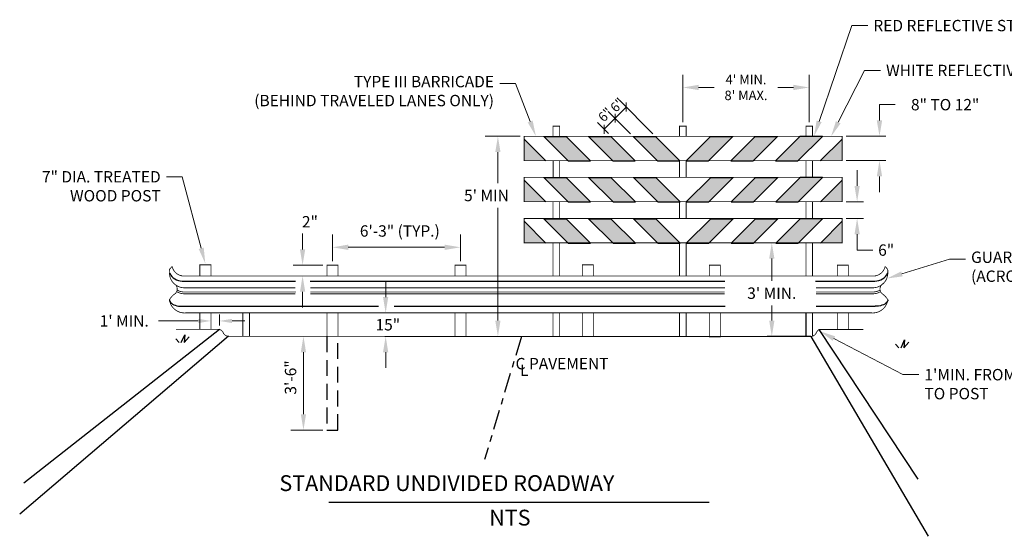
# Model space of a CAD drawing. Units: inches. Extents: x 23.4 to 73.4, y 17.9 to 70.4.
# Drawn here: x 23.4 to 39, y 29.8 to 38 of the extents above; entities that cross this region are included whole.
import ezdxf
from ezdxf import colors
from ezdxf.entities.mleader import LeaderData, LeaderLine
from ezdxf.math import Vec2, Vec3

# ---------------------------------------------------------------- set-up
doc = ezdxf.new("R2010")
doc.units = ezdxf.units.IN
doc.header["$MEASUREMENT"] = 0
doc.linetypes.add('CENTER', pattern=[2, 1.25, -0.25, 0.25, -0.25])
doc.linetypes.add('DASHED2', pattern=[0.375, 0.25, -0.125])
for name, color, linetype in [('Detail', 7, 'Continuous'), ('Dimensions', 7, 'Continuous'), ('Title', 7, 'Continuous')]:
    doc.layers.add(name, color=color, linetype=linetype)
doc.styles.add('ROMANS', font='ROMANS')
doc.styles.get("Standard").update_dxf_attribs({"font": 'romans.shx'})
doc.dimstyles.get("Standard").update_dxf_attribs({"dimtxt": 0.18, "dimasz": 0.25, "dimexe": 0.2, "dimexo": 0.0625, "dimgap": 0.09, "dimtad": 0, "dimtih": 1, "dimtoh": 1, "dimdec": 4, "dimzin": 0, "dimdsep": 46, "dimtxsty": 'Standard', "dimcen": 0.09, "dimclrd": 256, "dimclre": 256, "dimclrt": 256, "dimadec": 0, "dimazin": 0, "dimtfac": 1, "dimtdec": 4, "dimtofl": 0, "dimtmove": 0, "dimatfit": 3, "dimfxl": 1, "dimtolj": 1, "dimtzin": 0, "dimlwd": 13, "dimlwe": 13, "dimarcsym": 0})

# ---------------------------------------------------------------- blocks, each defined once
blk = doc.blocks.new('*D3')
at = {"layer": 'DEFPOINTS', "color": 0, "transparency": 16777216}
for p in [(36.417, 35.083), (36.417, 34.818), (36.653, 34.818)]:
    blk.add_point(p, dxfattribs=at)
at = {"layer": 'Dimensions', "linetype": 'Continuous', "lineweight": 13, "transparency": 16777216}
for p, q in [((36.653, 35.333), (36.653, 35.583)), ((36.48, 35.083), (36.753, 35.083)), ((36.48, 34.818), (36.753, 34.818)), ((36.653, 34.568), (36.653, 34.318)), ((36.903, 34.318), (36.653, 34.318))]:
    blk.add_line(p, q, dxfattribs=at)
at = {"layer": 'Dimensions', "transparency": 16777216}
for points in [[(36.612, 35.333), (36.695, 35.333), (36.653, 35.083)], [(36.612, 34.568), (36.695, 34.568), (36.653, 34.818)]]:
    blk.add_solid(points, dxfattribs=at)
at = {"layer": 'Dimensions', "transparency": 16777216, "insert": (37.113, 34.318), "char_height": 0.18, "attachment_point": 5}
blk.add_mtext('\\A1;6"', dxfattribs=at)
blk = doc.blocks.new('*D4')
at = {"layer": 'DEFPOINTS', "color": 0, "transparency": 16777216}
for p in [(35.895, 36.89), (33.895, 36.278), (35.895, 36.278)]:
    blk.add_point(p, dxfattribs=at)
at = {"layer": 'Dimensions', "linetype": 'Continuous', "lineweight": 13, "transparency": 16777216}
for p, q in [((33.895, 36.34), (33.895, 37.09)), ((35.895, 36.34), (35.895, 37.09)), ((34.145, 36.89), (34.391, 36.89)), ((35.645, 36.89), (35.399, 36.89))]:
    blk.add_line(p, q, dxfattribs=at)
at = {"layer": 'Dimensions', "transparency": 16777216}
for points in [[(34.145, 36.932), (34.145, 36.848), (33.895, 36.89)], [(35.645, 36.932), (35.645, 36.848), (35.895, 36.89)]]:
    blk.add_solid(points, dxfattribs=at)
at = {"layer": 'Dimensions', "transparency": 16777216, "insert": (34.895, 36.89), "char_height": 0.15, "attachment_point": 5}
blk.add_mtext("\\A1;4' MIN.\\P8' MAX.", dxfattribs=at)
blk = doc.blocks.new('*D5')
at = {"layer": 'DEFPOINTS', "color": 0, "transparency": 16777216}
for p in [(35.094, 34.433), (35.094, 32.952), (35.303, 32.952)]:
    blk.add_point(p, dxfattribs=at)
at = {"layer": 'Dimensions', "linetype": 'Continuous', "lineweight": 13, "transparency": 16777216}
for p, q in [((35.156, 34.433), (35.503, 34.433)), ((35.303, 34.183), (35.303, 33.833)), ((35.303, 33.202), (35.303, 33.439)), ((35.156, 32.952), (35.503, 32.952))]:
    blk.add_line(p, q, dxfattribs=at)
at = {"layer": 'Dimensions', "transparency": 16777216}
for points in [[(35.262, 34.183), (35.345, 34.183), (35.303, 34.433)], [(35.262, 33.202), (35.345, 33.202), (35.303, 32.952)]]:
    blk.add_solid(points, dxfattribs=at)
at = {"layer": 'Dimensions', "transparency": 16777216, "insert": (35.303, 33.636), "char_height": 0.18, "attachment_point": 5}
blk.add_mtext("\\A1;3' MIN.", dxfattribs=at)
blk = doc.blocks.new('_Oblique')
at = {"color": 0, "linetype": 'ByBlock', "lineweight": -2}
blk.add_line((-0.5, -0.5), (0.5, 0.5), dxfattribs=at)
blk = doc.blocks.new('*D6')
at = {"layer": 'DEFPOINTS', "color": 0, "transparency": 16777216}
for p in [(32.822, 36.404), (32.935, 36.292), (32.761, 36.118)]:
    blk.add_point(p, dxfattribs=at)
at = {"layer": 'Dimensions', "linetype": 'Continuous', "lineweight": 13, "transparency": 16777216}
for p, q in [((32.717, 36.162), (32.543, 36.336)), ((32.649, 36.23), (32.822, 36.404))]:
    blk.add_line(p, q, dxfattribs=at)
at = {"layer": 'Dimensions', "lineweight": 13, "transparency": 16777216, "xscale": 0.1, "yscale": 0.1, "zscale": 0.1}
for p, rotation in [((32.822, 36.404), 45), ((32.649, 36.23), 225)]:
    blk.add_blockref('_Oblique', p, dxfattribs=dict(at, rotation=rotation))
at = {"layer": 'Dimensions', "transparency": 16777216, "insert": (32.666, 36.46), "char_height": 0.15, "attachment_point": 5, "rotation": 45}
blk.add_mtext('\\A1;6"', dxfattribs=at)
blk = doc.blocks.new('*D7')
at = {"layer": 'DEFPOINTS', "color": 0, "transparency": 16777216}
for p in [(32.999, 36.58), (33.111, 36.115), (33.465, 36.115)]:
    blk.add_point(p, dxfattribs=at)
at = {"layer": 'Dimensions', "linetype": 'Continuous', "lineweight": 13, "transparency": 16777216}
for p, q in [((33.421, 36.159), (32.893, 36.687)), ((33.067, 36.159), (32.716, 36.51)), ((32.822, 36.404), (32.999, 36.58))]:
    blk.add_line(p, q, dxfattribs=at)
at = {"layer": 'Dimensions', "lineweight": 13, "transparency": 16777216, "xscale": 0.1, "yscale": 0.1, "zscale": 0.1}
for p, rotation in [((32.999, 36.58), 45.00000000000056), ((32.822, 36.404), 225.0000000000006)]:
    blk.add_blockref('_Oblique', p, dxfattribs=dict(at, rotation=rotation))
at = {"layer": 'Dimensions', "transparency": 16777216, "insert": (32.858, 36.613), "char_height": 0.15, "attachment_point": 5, "rotation": 45}
blk.add_mtext('\\A1;6"', dxfattribs=at)
blk = doc.blocks.new('*D10')
at = {"layer": 'DEFPOINTS', "color": 0, "linetype": 'Continuous', "transparency": 16777216}
for p in [(27.892, 32.953), (28.265, 32.953), (28.264, 31.471)]:
    blk.add_point(p, dxfattribs=at)
at = {"layer": 'Dimensions', "linetype": 'Continuous', "lineweight": 13, "transparency": 16777216}
for p, q in [((27.892, 31.721), (27.892, 32.703)), ((28.201, 31.471), (27.692, 31.471))]:
    blk.add_line(p, q, dxfattribs=at)
at = {"layer": 'Dimensions', "linetype": 'Continuous', "transparency": 16777216}
for points in [[(27.85, 32.703), (27.933, 32.703), (27.892, 32.953)], [(27.85, 31.721), (27.933, 31.721), (27.892, 31.471)]]:
    blk.add_solid(points, dxfattribs=at)
at = {"layer": 'Dimensions', "linetype": 'Continuous', "transparency": 16777216, "insert": (27.688, 32.303), "char_height": 0.18, "attachment_point": 5, "rotation": 90}
blk.add_mtext('\\A1;3\'-6"', dxfattribs=at)
blk = doc.blocks.new('*D11')
at = {"layer": 'DEFPOINTS', "color": 0, "linetype": 'Continuous', "transparency": 16777216}
for p in [(30.376, 34.362), (28.351, 34.079), (30.376, 34.079)]:
    blk.add_point(p, dxfattribs=at)
at = {"layer": 'Dimensions', "linetype": 'Continuous', "lineweight": 13, "transparency": 16777216}
for p, q in [((28.351, 34.142), (28.351, 34.562)), ((30.376, 34.142), (30.376, 34.562)), ((28.601, 34.362), (30.126, 34.362))]:
    blk.add_line(p, q, dxfattribs=at)
at = {"layer": 'Dimensions', "linetype": 'Continuous', "transparency": 16777216}
for points in [[(28.601, 34.404), (28.601, 34.32), (28.351, 34.362)], [(30.126, 34.404), (30.126, 34.32), (30.376, 34.362)]]:
    blk.add_solid(points, dxfattribs=at)
at = {"layer": 'Dimensions', "linetype": 'Continuous', "transparency": 16777216, "insert": (29.417, 34.62), "char_height": 0.18, "attachment_point": 5}
blk.add_mtext('\\A1;6\'-3" (TYP.)', dxfattribs=at)
blk = doc.blocks.new('*D12')
at = {"layer": 'DEFPOINTS', "color": 0, "linetype": 'Continuous', "transparency": 16777216}
for p in [(27.878, 34.079), (28.264, 34.079), (28.264, 33.909)]:
    blk.add_point(p, dxfattribs=at)
at = {"layer": 'Dimensions', "linetype": 'Continuous', "lineweight": 13, "transparency": 16777216}
for p, q in [((27.878, 34.329), (27.878, 34.579)), ((28.201, 34.079), (27.728, 34.079)), ((27.878, 33.659), (27.878, 33.409))]:
    blk.add_line(p, q, dxfattribs=at)
at = {"layer": 'Dimensions', "linetype": 'Continuous', "transparency": 16777216}
for points in [[(27.837, 34.329), (27.92, 34.329), (27.878, 34.079)], [(27.837, 33.659), (27.92, 33.659), (27.878, 33.909)]]:
    blk.add_solid(points, dxfattribs=at)
at = {"layer": 'Dimensions', "linetype": 'Continuous', "transparency": 16777216, "insert": (27.995, 34.766), "char_height": 0.18, "attachment_point": 5}
blk.add_mtext('\\A1;2"', dxfattribs=at)
blk = doc.blocks.new('*D13')
at = {"layer": 'DEFPOINTS', "color": 0, "linetype": 'CENTER', "transparency": 16777216}
for p in [(29.042, 33.325), (29.042, 32.953), (29.193, 32.953)]:
    blk.add_point(p, dxfattribs=at)
at = {"layer": 'Dimensions', "linetype": 'Continuous', "lineweight": 13, "transparency": 16777216}
for p, q in [((29.193, 33.575), (29.193, 33.825)), ((29.193, 32.703), (29.193, 32.453))]:
    blk.add_line(p, q, dxfattribs=at)
at = {"layer": 'Dimensions', "linetype": 'CENTER', "transparency": 16777216}
for points in [[(29.151, 33.575), (29.234, 33.575), (29.193, 33.325)], [(29.151, 32.703), (29.234, 32.703), (29.193, 32.953)]]:
    blk.add_solid(points, dxfattribs=at)
at = {"layer": 'Dimensions', "linetype": 'CENTER', "transparency": 16777216, "insert": (29.227, 33.137), "char_height": 0.18, "attachment_point": 5}
blk.add_mtext('\\A1;15"', dxfattribs=at)
blk = doc.blocks.new('*D14')
at = {"layer": 'DEFPOINTS', "color": 0, "linetype": 'CENTER', "transparency": 16777216}
for p in [(26.428, 33.197), (26.428, 33.063), (26.562, 33.063)]:
    blk.add_point(p, dxfattribs=at)
at = {"layer": 'Dimensions', "linetype": 'Continuous', "lineweight": 13, "transparency": 16777216}
for p, q in [((26.228, 33.197), (25.596, 33.197)), ((26.562, 33.126), (26.562, 33.297)), ((26.762, 33.197), (26.962, 33.197))]:
    blk.add_line(p, q, dxfattribs=at)
at = {"layer": 'Dimensions', "linetype": 'CENTER', "transparency": 16777216}
for points in [[(26.228, 33.231), (26.228, 33.164), (26.428, 33.197)], [(26.762, 33.231), (26.762, 33.164), (26.562, 33.197)]]:
    blk.add_solid(points, dxfattribs=at)
at = {"layer": 'Dimensions', "linetype": 'CENTER', "transparency": 16777216, "insert": (25.056, 33.197), "char_height": 0.18, "attachment_point": 5}
blk.add_mtext("\\A1;1' MIN.", dxfattribs=at)
blk = doc.blocks.new('*D25')
at = {"layer": 'DEFPOINTS', "color": 0, "linetype": 'Continuous', "transparency": 16777216}
for p in [(30.969, 36.118), (31.384, 36.118), (31.404, 32.952)]:
    blk.add_point(p, dxfattribs=at)
at = {"layer": 'Dimensions', "linetype": 'Continuous', "lineweight": 13, "transparency": 16777216}
for p, q in [((31.321, 36.118), (30.769, 36.118)), ((30.969, 35.868), (30.969, 35.378)), ((30.969, 33.202), (30.969, 34.984)), ((31.341, 32.952), (30.769, 32.952))]:
    blk.add_line(p, q, dxfattribs=at)
at = {"layer": 'Dimensions', "linetype": 'Continuous', "transparency": 16777216}
for points in [[(30.927, 35.868), (31.01, 35.868), (30.969, 36.118)], [(30.927, 33.202), (31.01, 33.202), (30.969, 32.952)]]:
    blk.add_solid(points, dxfattribs=at)
at = {"layer": 'Dimensions', "linetype": 'Continuous', "transparency": 16777216, "insert": (30.788, 35.181), "char_height": 0.18, "attachment_point": 5}
blk.add_mtext("\\A1;5' MIN", dxfattribs=at)
blk = doc.blocks.new('*D27')
at = {"layer": 'DEFPOINTS', "color": 0, "transparency": 16777216}
for p in [(36.417, 36.118), (36.416, 35.733), (37.007, 35.733)]:
    blk.add_point(p, dxfattribs=at)
at = {"layer": 'Dimensions', "linetype": 'Continuous', "lineweight": 13, "transparency": 16777216}
for p, q in [((37.007, 36.368), (37.007, 36.618)), ((37.257, 36.618), (37.007, 36.618)), ((36.48, 36.118), (37.107, 36.118)), ((36.479, 35.733), (37.107, 35.733)), ((37.007, 35.483), (37.007, 35.233))]:
    blk.add_line(p, q, dxfattribs=at)
at = {"layer": 'Dimensions', "transparency": 16777216}
for points in [[(36.965, 36.368), (37.049, 36.368), (37.007, 36.118)], [(36.965, 35.483), (37.049, 35.483), (37.007, 35.733)]]:
    blk.add_solid(points, dxfattribs=at)
at = {"layer": 'Dimensions', "transparency": 16777216, "insert": (38.046, 36.618), "char_height": 0.18, "width": 1.58353, "attachment_point": 5}
blk.add_mtext('\\A1;8" TO 12"', dxfattribs=at)

msp = doc.modelspace()

# ---------------------------------------------------------------- hatches: boundary and pattern name
at = {"layer": 'Detail'}
h = msp.add_hatch(color=7, dxfattribs=at)
h.dxf.hatch_style = 1
h.paths.add_polyline_path([(31.38369, 36.07469), (31.38369, 35.73256), (31.72582, 35.73256)])
h.paths.add_polyline_path([(36.07407, 35.73256), (36.41621, 35.73256), (36.41621, 36.07469)])
h = msp.add_hatch(color=7, dxfattribs=at)
h.dxf.hatch_style = 1
h.paths.add_polyline_path([(32.05065, 36.11484), (31.69709, 36.11484), (32.07937, 35.73256), (32.43293, 35.73256)])
h.paths.add_polyline_path([(32.75775, 36.11484), (32.4042, 36.11484), (32.78648, 35.73256), (33.14003, 35.73256)])
h.paths.add_polyline_path([(33.49359, 35.73256), (33.84714, 35.73256), (33.46486, 36.11484), (33.11131, 36.11484)])
h.paths.add_polyline_path([(34.68859, 36.11484), (34.33503, 36.11484), (33.95275, 35.73256), (34.30631, 35.73256)])
h.paths.add_polyline_path([(34.65986, 35.73256), (35.01341, 35.73256), (35.39569, 36.11484), (35.04214, 36.11484)])
h.paths.add_polyline_path([(36.1028, 36.11484), (35.74925, 36.11484), (35.36697, 35.73256), (35.72052, 35.73256)])
h = msp.add_hatch(color=7, dxfattribs=at)
h.dxf.hatch_style = 1
h.paths.add_polyline_path([(31.38456, 35.42526), (31.38456, 35.08313), (31.72669, 35.08313)])
h.paths.add_polyline_path([(36.07494, 35.08313), (36.41707, 35.08313), (36.41707, 35.42526)])
h = msp.add_hatch(color=7, dxfattribs=at)
h.dxf.hatch_style = 1
h.paths.add_polyline_path([(32.05151, 35.46541), (31.69796, 35.46541), (32.08024, 35.08313), (32.43379, 35.08313)])
h.paths.add_polyline_path([(32.75862, 35.46541), (32.40507, 35.46541), (32.78735, 35.08313), (33.1409, 35.08313)])
h.paths.add_polyline_path([(33.49445, 35.08313), (33.84801, 35.08313), (33.46573, 35.46541), (33.11217, 35.46541)])
h.paths.add_polyline_path([(34.68945, 35.46541), (34.3359, 35.46541), (33.95362, 35.08313), (34.30717, 35.08313)])
h.paths.add_polyline_path([(34.66073, 35.08313), (35.01428, 35.08313), (35.39656, 35.46541), (35.04301, 35.46541)])
h.paths.add_polyline_path([(36.10367, 35.46541), (35.75011, 35.46541), (35.36783, 35.08313), (35.72139, 35.08313)])
h = msp.add_hatch(color=7, dxfattribs=at)
h.dxf.hatch_style = 1
h.paths.add_polyline_path([(31.38456, 34.77457), (31.38456, 34.43244), (31.72669, 34.43244)])
h.paths.add_polyline_path([(36.07494, 34.43244), (36.41707, 34.43244), (36.41707, 34.77457)])
h = msp.add_hatch(color=7, dxfattribs=at)
h.dxf.hatch_style = 1
h.paths.add_polyline_path([(32.05151, 34.81472), (31.69796, 34.81472), (32.08024, 34.43244), (32.43379, 34.43244)])
h.paths.add_polyline_path([(32.75862, 34.81472), (32.40507, 34.81472), (32.78735, 34.43244), (33.1409, 34.43244)])
h.paths.add_polyline_path([(33.49445, 34.43244), (33.84801, 34.43244), (33.46573, 34.81472), (33.11217, 34.81472)])
h.paths.add_polyline_path([(34.68945, 34.81472), (34.3359, 34.81472), (33.95362, 34.43244), (34.30717, 34.43244)])
h.paths.add_polyline_path([(34.66073, 34.43244), (35.01428, 34.43244), (35.39656, 34.81472), (35.04301, 34.81472)])
h.paths.add_polyline_path([(36.10367, 34.81472), (35.75011, 34.81472), (35.36783, 34.43244), (35.72139, 34.43244)])

# ---------------------------------------------------------------- linework, layer by layer
at = {"layer": 'Detail', "color": 7}
for p, q in [((31.38369, 36.07469), (31.72881, 35.72957)), ((31.69709, 36.11484), (32.08236, 35.72957)), ((31.69709, 36.11484), (32.05065, 36.11484)), ((32.05065, 36.11484), (32.43591, 35.72957)), ((32.4042, 36.11484), (32.78947, 35.72957)), ((32.4042, 36.11484), (32.75775, 36.11484)), ((32.75775, 36.11484), (33.14302, 35.72957)), ((33.11131, 36.11484), (33.49657, 35.72957)), ((33.11131, 36.11484), (33.46486, 36.11484)), ((33.46486, 36.11484), (33.85013, 35.72957)), ((34.33503, 36.11484), (33.94977, 35.72957)), ((34.68859, 36.11484), (34.30332, 35.72957)), ((34.33503, 36.11484), (34.68859, 36.11484)), ((35.04214, 36.11484), (34.65687, 35.72957)), ((35.39569, 36.11484), (35.01043, 35.72957)), ((35.04214, 36.11484), (35.39569, 36.11484)), ((35.74925, 36.11484), (35.36398, 35.72957)), ((36.1028, 36.11484), (35.71753, 35.72957)), ((36.1028, 36.11484), (35.74925, 36.11484)), ((36.41621, 36.07469), (36.07109, 35.72957)), ((32.08236, 35.72957), (32.43591, 35.72957)), ((32.78947, 35.72957), (33.14302, 35.72957)), ((33.49657, 35.72957), (33.85013, 35.72957)), ((33.94977, 35.72957), (34.30332, 35.72957)), ((34.65687, 35.72957), (35.01043, 35.72957)), ((35.36398, 35.72957), (35.71753, 35.72957)), ((31.38456, 35.42526), (31.72967, 35.08015)), ((31.69796, 35.46541), (32.08323, 35.08015)), ((31.69796, 35.46541), (32.05151, 35.46541)), ((32.05151, 35.46541), (32.43678, 35.08015)), ((32.40507, 35.46541), (32.79033, 35.08015)), ((32.40507, 35.46541), (32.75862, 35.46541)), ((32.75862, 35.46541), (33.14389, 35.08015)), ((33.11217, 35.46541), (33.49744, 35.08015)), ((33.11217, 35.46541), (33.46573, 35.46541)), ((33.46573, 35.46541), (33.85099, 35.08015)), ((34.3359, 35.46541), (33.95063, 35.08015)), ((34.68945, 35.46541), (34.30419, 35.08015)), ((34.3359, 35.46541), (34.68945, 35.46541)), ((35.04301, 35.46541), (34.65774, 35.08015)), ((35.39656, 35.46541), (35.01129, 35.08015)), ((35.04301, 35.46541), (35.39656, 35.46541)), ((35.75011, 35.46541), (35.36485, 35.08015)), ((36.10367, 35.46541), (35.7184, 35.08015)), ((36.10367, 35.46541), (35.75011, 35.46541)), ((36.41707, 35.42526), (36.07195, 35.08015)), ((32.08323, 35.08015), (32.43678, 35.08015)), ((32.79033, 35.08015), (33.14389, 35.08015)), ((33.49744, 35.08015), (33.85099, 35.08015)), ((33.95063, 35.08015), (34.30419, 35.08015)), ((34.65774, 35.08015), (35.01129, 35.08015)), ((35.36485, 35.08015), (35.7184, 35.08015)), ((31.38456, 34.77457), (31.72967, 34.42945)), ((31.69796, 34.81472), (32.08323, 34.42945)), ((31.69796, 34.81472), (32.05151, 34.81472)), ((32.05151, 34.81472), (32.43678, 34.42945)), ((32.40507, 34.81472), (32.79033, 34.42945)), ((32.40507, 34.81472), (32.75862, 34.81472)), ((32.75862, 34.81472), (33.14389, 34.42945)), ((33.11217, 34.81472), (33.49744, 34.42945)), ((33.11217, 34.81472), (33.46573, 34.81472)), ((33.46573, 34.81472), (33.85099, 34.42945)), ((34.3359, 34.81472), (33.95063, 34.42945)), ((34.68945, 34.81472), (34.30419, 34.42945)), ((34.3359, 34.81472), (34.68945, 34.81472)), ((35.04301, 34.81472), (34.65774, 34.42945)), ((35.39656, 34.81472), (35.01129, 34.42945)), ((35.04301, 34.81472), (35.39656, 34.81472)), ((35.75011, 34.81472), (35.36485, 34.42945)), ((36.10367, 34.81472), (35.7184, 34.42945)), ((36.10367, 34.81472), (35.75011, 34.81472)), ((36.41707, 34.77457), (36.07195, 34.42945)), ((32.08323, 34.42945), (32.43678, 34.42945)), ((32.79033, 34.42945), (33.14389, 34.42945)), ((33.49744, 34.42945), (33.85099, 34.42945)), ((33.95063, 34.42945), (34.30419, 34.42945)), ((34.65774, 34.42945), (35.01129, 34.42945)), ((35.36485, 34.42945), (35.7184, 34.42945))]:
    msp.add_line(p, q, dxfattribs=at)
at = {"layer": 'Detail', "color": 0}
for p, q in [((36.42181, 36.09436), (36.42181, 36.09436)), ((36.42181, 36.07404), (36.42181, 36.07404)), ((36.42181, 36.05373), (36.42181, 36.05373)), ((36.42181, 36.03342), (36.42181, 36.03342)), ((36.42181, 36.01311), (36.42181, 36.01311)), ((36.42181, 35.99279), (36.42181, 35.99279)), ((36.42268, 35.44493), (36.42268, 35.44493)), ((36.42268, 35.42462), (36.42268, 35.42462)), ((36.42268, 35.40431), (36.42268, 35.40431)), ((36.42268, 35.38399), (36.42268, 35.38399)), ((36.42268, 35.36368), (36.42268, 35.36368)), ((36.42268, 35.34337), (36.42268, 35.34337)), ((36.42268, 34.79424), (36.42268, 34.79424)), ((36.42268, 34.77392), (36.42268, 34.77392)), ((36.42268, 34.75361), (36.42268, 34.75361)), ((36.42268, 34.7333), (36.42268, 34.7333)), ((36.42268, 34.71299), (36.42268, 34.71299)), ((36.42268, 34.69267), (36.42268, 34.69267))]:
    msp.add_line(p, q, dxfattribs=at)
at = {"layer": 'Detail'}
for p, q in [((25.95568, 33.9198), (25.95568, 33.91981)), ((25.97515, 33.8256), (26.47688, 33.8256)), ((26.45852, 33.8256), (27.76844, 33.8256)), ((28.00075, 33.8256), (34.39545, 33.8256)), ((32.02679, 33.8256), (32.52851, 33.8256)), ((32.51015, 33.8256), (34.5608, 33.8256)), ((35.99472, 33.8256), (36.93493, 33.8256)), ((36.36853, 33.8256), (36.93493, 33.8256)), ((37.13648, 33.9198), (37.13648, 33.91981)), ((25.87412, 33.7633), (25.87388, 33.76346)), ((37.03597, 33.7633), (37.0362, 33.76346)), ((25.9732, 33.4286), (26.47688, 33.4286)), ((26.45852, 33.4286), (29.07711, 33.4286)), ((29.32757, 33.4286), (34.39545, 33.4286)), ((32.02483, 33.4286), (32.52851, 33.4286)), ((32.51015, 33.4286), (34.56581, 33.4286)), ((36.00282, 33.4286), (36.93689, 33.4286)), ((36.36853, 33.4286), (36.93689, 33.4286)), ((26.56167, 33.0633), (23.4675, 30.6324)), ((36.04643, 33.0622), (37.61316, 30.69545)), ((26.70476, 32.95456), (23.4017, 30.13925)), ((25.87247, 32.91189), (25.92355, 32.85518)), ((25.95761, 32.85518), (26.01436, 32.97995)), ((26.01436, 32.97995), (26.00301, 32.85518)), ((26.00301, 32.85518), (26.08247, 32.94592)), ((35.92097, 32.95186), (35.22825, 32.95186)), ((35.92097, 32.95186), (37.77616, 29.79096)), ((37.34796, 32.77118), (37.40471, 32.89595)), ((37.40471, 32.89595), (37.39336, 32.77118)), ((37.26282, 32.82789), (37.3139, 32.77118)), ((37.39336, 32.77118), (37.47282, 32.86192))]:
    msp.add_line(p, q, dxfattribs=at)
at = {"layer": 'Detail', "linetype": 'DASHED2'}
for p, q in [((28.2636, 32.95186), (28.2636, 31.47127)), ((28.4386, 31.47127), (28.4386, 32.95186)), ((28.2636, 31.47127), (28.4386, 31.47127))]:
    msp.add_line(p, q, dxfattribs=at)
at = {"layer": 'Detail', "linetype": 'CENTER', "ltscale": 0.25}
msp.add_line((31.34067, 32.95186), (30.7583, 31.0059), dxfattribs=at)
at = {"layer": 'Detail'}
for points in [[(31.94752, 36.11988, 0.0125, 0.0125, 0), (31.94752, 36.2779, 0.0125, 0.0125, 0), (31.84235, 36.2779, 0.0125, 0.0125, 0), (31.84235, 36.11988, 0.0125, 0.0125, 0)], [(33.94752, 36.11988, 0.0125, 0.0125, 0), (33.94752, 36.2779, 0.0125, 0.0125, 0), (33.84235, 36.2779, 0.0125, 0.0125, 0), (33.84235, 36.11988, 0.0125, 0.0125, 0)], [(35.94659, 36.11988, 0.0125, 0.0125, 0), (35.94659, 36.2779, 0.0125, 0.0125, 0), (35.84328, 36.2779, 0.0125, 0.0125, 0), (35.84328, 36.11988, 0.0125, 0.0125, 0)], [(31.84235, 35.47187, 0.0135, 0.0135, 0), (31.84235, 35.73458, 0.0135, 0.0135, 0)], [(31.94752, 35.47187, 0.0125, 0.0125, 0), (31.94752, 35.73458, 0.0125, 0.0125, 0)], [(33.84235, 35.47187, 0.0135, 0.0135, 0), (33.84235, 35.73458, 0.0135, 0.0135, 0)], [(33.94752, 35.47187, 0.0125, 0.0125, 0), (33.94752, 35.73458, 0.0125, 0.0125, 0)], [(35.84328, 35.47187, 0.0125, 0.0125, 0), (35.84328, 35.73458, 0.0125, 0.0125, 0)], [(35.94659, 35.47187, 0.0125, 0.0125, 0), (35.94659, 35.73458, 0.0125, 0.0125, 0)], [(31.84235, 34.82387, 0.0125, 0.0125, 0), (31.84235, 35.08657, 0.0125, 0.0125, 0)], [(31.94752, 34.82387, 0.0125, 0.0125, 0), (31.94752, 35.08657, 0.0125, 0.0125, 0)], [(33.84235, 34.82387, 0.0125, 0.0125, 0), (33.84235, 35.08657, 0.0125, 0.0125, 0)], [(33.94752, 34.82387, 0.0125, 0.0125, 0), (33.94752, 35.08657, 0.0125, 0.0125, 0)], [(35.84328, 34.82387, 0.0125, 0.0125, 0), (35.84328, 35.08657, 0.0125, 0.0125, 0)], [(35.94659, 34.82387, 0.0125, 0.0125, 0), (35.94659, 35.08657, 0.0125, 0.0125, 0)], [(31.84235, 33.90888, 0.0125, 0.0125, 0), (31.84235, 34.43857, 0.0125, 0.0125, 0)], [(31.94752, 33.90888, 0.0125, 0.0125, 0), (31.94752, 34.43857, 0.0125, 0.0125, 0)], [(33.84235, 33.90888, 0.0125, 0.0125, 0), (33.84235, 34.43857, 0.0125, 0.0125, 0)], [(33.94752, 33.90888, 0.0125, 0.0125, 0), (33.94752, 34.43857, 0.0125, 0.0125, 0)], [(35.84328, 33.90888, 0.0125, 0.0125, 0), (35.84328, 34.43857, 0.0125, 0.0125, 0)], [(35.94659, 33.90888, 0.0125, 0.0125, 0), (35.94659, 34.43857, 0.0125, 0.0125, 0)], [(25.7727, 34.01298, 0.0125, 0.0125, 0.13074801), (25.79089, 33.8613, 0.0125, 0.0125, 0.19309304), (25.92369, 33.73716, 0.0125, 0.0125, 0.07695068), (25.99544, 33.7215, 0.0125, 0.0125, 0)], [(25.7727, 34.01298, 0.0125, 0.0125, 0), (25.81375, 34.05964, 0.0125, 0.0125, 0.3141212), (25.97515, 33.90888, 0.0125, 0.0125, 0), (26.47688, 33.90888, 0.0125, 0.0125, 0)], [(26.2531, 33.90888, 0.0125, 0.0125, 0), (26.2531, 34.08542, 0.0125, 0.0125, 0), (26.4281, 34.08542, 0.0125, 0.0125, 0), (26.4281, 33.90888, 0.0125, 0.0125, 0)], [(28.2636, 33.90888, 0.0125, 0.0125, 0), (28.2636, 34.0791, 0.0125, 0.0125, 0), (28.4386, 34.0791, 0.0125, 0.0125, 0), (28.4386, 33.90888, 0.0125, 0.0125, 0)], [(30.28857, 33.90888, 0.0125, 0.0125, 0), (30.28857, 34.0791, 0.0125, 0.0125, 0), (30.46357, 34.0791, 0.0125, 0.0125, 0), (30.46357, 33.90888, 0.0125, 0.0125, 0)], [(32.30474, 33.90888, 0.0125, 0.0125, 0), (32.30474, 34.08542, 0.0125, 0.0125, 0), (32.47974, 34.08542, 0.0125, 0.0125, 0), (32.47974, 33.90888, 0.0125, 0.0125, 0)], [(34.31524, 33.90888, 0.0125, 0.0125, 0), (34.31524, 34.0791, 0.0125, 0.0125, 0), (34.49024, 34.0791, 0.0125, 0.0125, 0), (34.49024, 33.90888, 0.0125, 0.0125, 0)], [(36.3402, 33.90888, 0.0125, 0.0125, 0), (36.3402, 34.0791, 0.0125, 0.0125, 0), (36.5152, 34.0791, 0.0125, 0.0125, 0), (36.5152, 33.90888, 0.0125, 0.0125, 0)], [(37.09634, 34.05964, 0.0125, 0.0125, 0), (37.13739, 34.01298, 0.0125, 0.0125, -0.13074801), (37.1192, 33.8613, 0.0125, 0.0125, -0.19309304), (36.98639, 33.73716, 0.0125, 0.0125, -0.07695068), (36.91465, 33.7215, 0.0125, 0.0125, 0), (36.36853, 33.7215, 0.0125, 0.0125, 0)], [(36.93493, 33.90888, 0.0125, 0.0125, 0.3141212), (37.09634, 34.05964, 0.0125, 0.0125, 0.3141212)], [(25.97515, 33.90888, 0.0125, 0.0125, 0), (32.30474, 33.90888, 0.0125, 0.0125, 0)], [(32.02679, 33.90888, 0.0125, 0.0125, 0), (36.13558, 33.90888, 0.0125, 0.0125, 0)], [(36.00282, 33.90888, 0.0125, 0.0125, 0), (36.93493, 33.90888, 0.0125, 0.0125, 0)], [(36.36853, 33.90888, 0.0125, 0.0125, 0), (36.93493, 33.90888, 0.0125, 0.0125, 0)], [(25.86843, 33.63399, 0.0125, 0.0125, 0.2886295), (25.88575, 33.74289, 0.0125, 0.0125, 0.35135037)], [(25.89274, 33.68551, 0.0125, 0.0125, 0.03508646), (25.92369, 33.67093, 0.0125, 0.0125, 0.07695068), (25.99544, 33.65527, 0.0125, 0.0125, 0), (26.47688, 33.65527, 0.0125, 0.0125, 0.07695068)], [(25.89274, 33.65661, 0.0125, 0.0125, 0.03508646), (25.92369, 33.64202, 0.0125, 0.0125, 0.07695068), (25.99544, 33.62636, 0.0125, 0.0125, 0), (26.47688, 33.62636, 0.0125, 0.0125, 0.07695068)], [(26.47688, 33.7215, 0.0125, 0.0125, 0), (25.99544, 33.7215, 0.0125, 0.0125, 0)], [(32.52851, 33.7215, 0.0125, 0.0125, 0), (32.04707, 33.7215, 0.0125, 0.0125, 0)], [(32.04707, 33.65527, 0.0125, 0.0125, 0), (34.55819, 33.65527, 0.0125, 0.0125, 0.07695068)], [(34.56268, 33.7215, 0.0125, 0.0125, 0), (32.51015, 33.7215, 0.0125, 0.0125, 0)], [(36.91465, 33.7215, 0.0125, 0.0125, 0), (36.00282, 33.7215, 0.0125, 0.0125, 0)], [(36.00282, 33.65527, 0.0125, 0.0125, 0), (36.91465, 33.65527, 0.0125, 0.0125, 0.07695068)], [(36.36853, 33.65527, 0.0125, 0.0125, 0), (36.91465, 33.65527, 0.0125, 0.0125, 0.07695068), (36.98639, 33.67093, 0.0125, 0.0125, 0.03508646), (37.01735, 33.68551, 0.0125, 0.0125, 0)], [(36.36853, 33.62636, 0.0125, 0.0125, 0), (36.91465, 33.62636, 0.0125, 0.0125, 0.07695068), (36.98639, 33.64202, 0.0125, 0.0125, 0.03508646), (37.01735, 33.65661, 0.0125, 0.0125, 0)], [(37.07334, 33.79481, 0.0125, 0.0125, 0.4918457), (37.04166, 33.63399, 0.0125, 0.0125, -0.11036298), (37.13935, 33.5327, 0.0125, 0.0125, 0)], [(25.86843, 33.63399, 0.0125, 0.0125, 0.11036298), (25.77074, 33.5327, 0.0125, 0.0125, 0.11036298)], [(25.77074, 33.5327, 0.0125, 0.0125, 0.39393994), (26.02337, 33.3245, 0.0125, 0.0125, 0.39393994)], [(32.04707, 33.62636, 0.0125, 0.0125, 0), (34.55819, 33.62636, 0.0125, 0.0125, 0.07695068)], [(36.00282, 33.62636, 0.0125, 0.0125, 0), (36.91465, 33.62636, 0.0125, 0.0125, 0.07695068)], [(36.36853, 33.3245, 0.0125, 0.0125, 0), (36.88672, 33.3245, 0.0125, 0.0125, 0.39393994), (37.13935, 33.5327, 0.0125, 0.0125, 0.39393994)], [(26.02337, 33.3245, 0.0125, 0.0125, 0), (32.30474, 33.3245, 0.0125, 0.0125, 0.39393994)], [(26.2531, 33.0633, 0.0125, 0.0125, 0), (26.2531, 33.3245, 0.0125, 0.0125, 0)], [(26.4281, 33.3245, 0.0125, 0.0125, 0), (26.4281, 33.0633, 0.0125, 0.0125, 0)], [(26.93235, 32.95186, 0.0125, 0.0125, 0), (26.93235, 33.3245, 0.0125, 0.0125, 0)], [(27.03752, 32.95186, 0.0125, 0.0125, 0), (27.03752, 33.3245, 0.0125, 0.0125, 0)], [(28.2636, 32.95186, 0.0125, 0.0125, 0), (28.2636, 33.3245, 0.0125, 0.0125, 0)], [(28.4386, 33.3245, 0.0125, 0.0125, 0), (28.4386, 32.95186, 0.0125, 0.0125, 0)], [(30.28857, 32.95186, 0.0125, 0.0125, 0), (30.28857, 33.3245, 0.0125, 0.0125, 0)], [(30.46357, 33.3245, 0.0125, 0.0125, 0), (30.46357, 32.95186, 0.0125, 0.0125, 0)], [(31.84235, 32.95186, 0.0125, 0.0125, 0), (31.84235, 33.3245, 0.0125, 0.0125, 0)], [(31.94752, 32.95186, 0.0125, 0.0125, 0), (31.94752, 33.3245, 0.0125, 0.0125, 0)], [(32.075, 33.3245, 0.0125, 0.0125, 0), (32.52851, 33.3245, 0.0125, 0.0125, 0.39393994)], [(32.30474, 33.3245, 0.0125, 0.0125, 0), (33.54336, 33.3245, 0.0125, 0.0125, 0.39393994)], [(32.30474, 32.95186, 0.0125, 0.0125, 0), (32.30474, 33.3245, 0.0125, 0.0125, 0)], [(32.47974, 33.3245, 0.0125, 0.0125, 0), (32.47974, 32.95186, 0.0125, 0.0125, 0)], [(32.51015, 33.3245, 0.0125, 0.0125, 0), (36.88672, 33.3245, 0.0125, 0.0125, 0.39393994)], [(33.84235, 32.95186, 0.0125, 0.0125, 0), (33.84235, 33.3245, 0.0125, 0.0125, 0)], [(33.94752, 32.95186, 0.0125, 0.0125, 0), (33.94752, 33.3245, 0.0125, 0.0125, 0)], [(34.49024, 33.3245, 0.0125, 0.0125, 0), (34.49024, 32.94554, 0.0125, 0.0125, 0), (34.31524, 32.94554, 0.0125, 0.0125, 0), (34.31524, 33.3245, 0.0125, 0.0125, 0)], [(35.84328, 32.95186, 0.02, 0.02, 0), (35.84328, 33.3245, 0.02, 0.02, 0)], [(36.3402, 33.0622, 0.0125, 0.0125, 0), (36.3402, 33.3245, 0.0125, 0.0125, 0)], [(36.5152, 33.3245, 0.0125, 0.0125, 0), (36.5152, 33.0622, 0.0125, 0.0125, 0)], [(26.62825, 32.99624, 0.0125, 0.0125, 0.24511462), (26.56167, 33.0633, 0.0125, 0.0125, 0), (25.87734, 33.0633, 0.0125, 0.0125, 0)], [(36.75087, 33.0622, 0.0125, 0.0125, 0), (36.04643, 33.0622, 0.0125, 0.0125, 0.10331571), (35.99995, 32.99514, 0.0125, 0.0125, 0.10331571)], [(26.62759, 32.99828, 0.0125, 0.0125, 0.21460973), (26.70475, 32.95455, 0.0125, 0.0125, 0.27491511)], [(29.86934, 32.95186, 0.0125, 0.0125, 0), (26.70475, 32.95455, 0.0125, 0.0125, 0)], [(33.94124, 32.95186, 0.0125, 0.0125, 0), (29.17662, 32.95186, 0.0125, 0.0125, 0)], [(35.92097, 32.95186, 0.0125, 0.0125, 0), (32.73196, 32.95186, 0.0125, 0.0125, 0)], [(35.92097, 32.95186, 0.0125, 0.0125, 0.23302888), (36.00072, 32.99644, 0.0125, 0.0125, 0.23302888)], [(28.28872, 30.32895, 0.02, 0.02, 0), (34.31532, 30.32895, 0.02, 0.02, 0)]]:
    msp.add_lwpolyline(points, format="xyseb", dxfattribs=at)
at = {"layer": 'Detail', "const_width": 0.0125}
for points in [[(31.38369, 36.11783), (36.41621, 36.11783), (36.41621, 35.73256), (31.38369, 35.73256)], [(31.38456, 35.4684), (36.41707, 35.4684), (36.41707, 35.08313), (31.38456, 35.08313)], [(31.38456, 34.81771), (36.41707, 34.81771), (36.41707, 34.43244), (31.38456, 34.43244)]]:
    msp.add_lwpolyline(points, close=True, dxfattribs=at)
at = {"layer": 'Detail', "linetype": 'ByBlock', "const_width": 0.0125}
msp.add_lwpolyline([(25.8738, 33.76354), (25.8865, 33.73953)], dxfattribs=at)
at = {"layer": 'Detail', "const_width": 0.0125}
for points in [[(25.99544, 33.65527), (27.77488, 33.65527)], [(27.76542, 33.7215), (26.45852, 33.7215)], [(32.30474, 33.7215), (28.00075, 33.7215)], [(28.00317, 33.65527), (32.30474, 33.65527)], [(25.99544, 33.62636), (27.76239, 33.62636)], [(27.99856, 33.62636), (34.39545, 33.62636)], [(35.94659, 32.95647), (35.94659, 33.3245)]]:
    msp.add_lwpolyline(points, dxfattribs=at)
at = {"layer": 'Detail', "linetype": 'Continuous'}
for points in [[(25.77074, 33.5327, 0), (25.7728, 33.51788, 0), (25.77894, 33.50337, 0), (25.78903, 33.48946, 0), (25.80288, 33.47642, 0), (25.82019, 33.46453, 0), (25.84061, 33.45403, 0), (25.86374, 33.44513, 0), (25.88909, 33.43801, 0), (25.91616, 33.43282, 0), (25.94438, 33.42966, 0), (25.9732, 33.4286, 0)], [(37.13935, 33.5327, 0), (37.13729, 33.51788, 0), (37.13115, 33.50337, 0), (37.12106, 33.48946, 0), (37.10721, 33.47642, 0), (37.0899, 33.46453, 0), (37.06947, 33.45403, 0), (37.04635, 33.44513, 0), (37.021, 33.43801, 0), (36.99393, 33.43282, 0), (36.96571, 33.42966, 0), (36.93689, 33.4286, 0)]]:
    msp.add_polyline3d(points, dxfattribs=at)
at = {"layer": 'Detail'}
for centre, start, end in [((25.98851, 34.07664), 209.825853, 266.954559), ((36.92158, 34.07664), 273.045441, 330.174147)]:
    msp.add_arc(centre, 0.25139, start, end, dxfattribs=at)

# ---------------------------------------------------------------- texts
at = {"layer": 'Detail', "style": 'ROMANS'}
for s, p in [('C PAVEMENT', (31.24868, 32.43183)), ('L', (31.31955, 32.32561))]:
    msp.add_text(s, height=0.18, dxfattribs=at).set_placement(p)
at = {"layer": 'Title', "color": 7, "linetype": 'Continuous', "style": 'ROMANS'}
msp.add_text('NTS', height=0.25, dxfattribs=at).set_placement((30.83126, 29.96128))
at = {"layer": 'Title', "linetype": 'CENTER', "insert": (27.23452, 30.75674), "char_height": 0.25, "width": 8.1296153, "attachment_point": 1, "style": 'ROMANS'}
msp.add_mtext('\\pi1.10647;STANDARD UNDIVIDED ROADWAY', dxfattribs=at)

# ---------------------------------------------------------------- dimensions: what is measured, and where the dimension line sits
at = {"layer": 'Dimensions', "color": 7}
dim = msp.add_linear_dim(base=(35.89494, 36.89009), p1=(33.89494, 36.2779), p2=(35.89494, 36.2779), text="4' MIN.\\P8' MAX.", dimstyle='Standard', override={"dimtxt": 0.15, "dimtih": 1, "dimtoh": 1, "dimdle": 0, "dimtix": 1, "dimtofl": 1}, dxfattribs=at)
dim.commit()
dim.dimension.update_dxf_attribs({"geometry": '*D4', "text_midpoint": (34.89494, 36.89009)})
for base, p1, p2, angle, override, picture, middle, dimtype in [((32.99925, 36.58045), (33.11131, 36.11484), (33.46486, 36.11484), 225, {"dimtxt": 0.15, "dimasz": 0.1, "dimexe": 0.15, "dimblk1": 'Oblique', "dimblk2": 'Oblique', "dimsah": 1, "dimtm": 1e-09, "dimtmove": 2}, '*D7', (32.85844, 36.61313), 160), ((32.82247, 36.40367), (32.76074, 36.11783), (32.93453, 36.29161), 45, {"dimtxt": 0.15, "dimasz": 0.1, "dimexe": 0.15, "dimblk1": 'Oblique', "dimblk2": 'Oblique', "dimsah": 1, "dimse2": 1, "dimtm": 1e-09, "dimtmove": 2}, '*D6', (32.66585, 36.46018), 161)]:
    dim = msp.add_linear_dim(base=base, p1=p1, p2=p2, angle=angle, text='6"', dimstyle='Standard', override=override, dxfattribs=at)
    dim.commit()
    dim.dimension.update_dxf_attribs({"geometry": picture, "text_midpoint": middle, "dimtype": dimtype, "text_rotation": 45})
for base, p1, p2, text, picture, middle in [((37.00705, 35.73256), (36.41707, 36.11783), (36.41621, 35.73256), '8" TO 12"', '*D27', (37.20705, 36.52771)), ((36.65321, 34.81771), (36.41707, 35.08313), (36.41707, 34.81771), '6"', '*D3', (36.80899, 34.31771))]:
    dim = msp.add_linear_dim(base=base, p1=p1, p2=p2, angle=90, text=text, dimstyle='Standard', override={"dimexe": 0.1, "dimtmove": 1}, dxfattribs=at)
    dim.commit()
    dim.dimension.update_dxf_attribs({"geometry": picture, "text_midpoint": middle, "dimtype": 160})
at = {"layer": 'Dimensions', "color": 7, "linetype": 'Continuous'}
for base, p1, p2, text, override, picture, middle in [((30.96857, 36.11783), (31.40392, 32.95186), (31.38369, 36.11783), "5' MIN", {"dimtm": 1e-09, "dimtmove": 2}, '*D25', (30.7875, 35.18128)), ((27.87838, 34.0791), (28.2636, 33.90888), (28.2636, 34.0791), '2"', {"dimexe": 0.15, "dimse1": 1, "dimtm": 1e-09, "dimtmove": 2}, '*D12', (27.99513, 34.7657))]:
    dim = msp.add_linear_dim(base=base, p1=p1, p2=p2, angle=90, text=text, dimstyle='Standard', override=override, dxfattribs=at)
    dim.commit()
    dim.dimension.update_dxf_attribs({"geometry": picture, "text_midpoint": middle, "dimtype": 160})
dim = msp.add_linear_dim(base=(30.37607, 34.362), p1=(28.3511, 34.0791), p2=(30.37607, 34.0791), text='6\'-3" (TYP.)', dimstyle='Standard', override={"dimtm": 1e-09, "dimtmove": 2}, dxfattribs=at)
dim.commit()
dim.dimension.update_dxf_attribs({"geometry": '*D11', "text_midpoint": (29.41729, 34.61999), "dimtype": 160})
at = {"layer": 'Dimensions', "color": 7}
dim = msp.add_linear_dim(base=(35.30339, 32.95186), p1=(35.09368, 34.43259), p2=(35.09368, 32.95186), angle=90, text="3' MIN.", dimstyle='Standard', dxfattribs=at)
dim.commit()
dim.dimension.update_dxf_attribs({"geometry": '*D5', "text_midpoint": (35.30339, 33.63573), "dimtype": 160})
at = {"layer": 'Dimensions', "color": 7, "linetype": 'CENTER'}
dim = msp.add_linear_dim(base=(29.19254, 32.95256), p1=(29.04228, 33.3245), p2=(29.04197, 32.95256), angle=90, text='15"', dimstyle='Standard', override={"dimse1": 1, "dimse2": 1, "dimtm": 1e-09, "dimtmove": 2}, dxfattribs=at)
dim.commit()
dim.dimension.update_dxf_attribs({"geometry": '*D13', "text_midpoint": (29.22669, 33.13728), "dimtype": 160})
dim = msp.add_linear_dim(base=(26.4281, 33.1973), p1=(26.56167, 33.0633), p2=(26.4281, 33.0633), text="1' MIN.", dimstyle='Standard', override={"dimasz": 0.2, "dimexe": 0.1, "dimse2": 1, "dimtm": 1e-09}, dxfattribs=at)
dim.commit()
dim.dimension.update_dxf_attribs({"geometry": '*D14', "text_midpoint": (25.05627, 33.1973), "dimtype": 160})
at = {"layer": 'Dimensions', "color": 7, "linetype": 'Continuous'}
dim = msp.add_linear_dim(base=(27.89151, 32.95322), p1=(28.2636, 31.47127), p2=(28.26486, 32.95322), angle=90, text='3\'-6"', dimstyle='Standard', override={"dimse2": 1, "dimsd2": 0, "dimtm": 1e-09, "dimtmove": 2}, dxfattribs=at)
dim.commit()
dim.dimension.update_dxf_attribs({"geometry": '*D10', "text_midpoint": (27.68844, 32.30268), "dimtype": 160, "text_rotation": 90})

# ---------------------------------------------------------------- leaders
at = {"layer": 'Dimensions'}
ml = msp.add_multileader_mtext('Standard', dxfattribs=at)
ml.set_content('RED REFLECTIVE STRIPE', color=256)
ml.set_leader_properties(color=256, linetype='Continuous', lineweight=13)
ml.build(insert=Vec2(0, 0))
ml.multileader.update_dxf_attribs({"dogleg_length": 0.25, "arrow_head_size": 0.25})
ctx = ml.context
ctx.base_point, ctx.char_height, ctx.arrow_head_size, ctx.landing_gap_size, ctx.plane_origin = Vec3(36.82043, 37.86866), 0.18, 0.25, 0.09, Vec3(35.97277, 36.09824)
notes = []
notes.append((ctx, [(0, (1, 1, 0), (36.57043, 37.86866), (1, 0), 0.25, [(0, [(35.97042, 36.11783)], 0, [])])]))
ctx.mtext.insert, ctx.mtext.flow_direction = Vec3(36.91043, 37.95866), 5
ml = msp.add_multileader_mtext('Standard', dxfattribs=at)
ml.set_content('WHITE REFLECTIVE STRIPE', color=256)
ml.set_leader_properties(color=256, linetype='Continuous', lineweight=13)
ml.build(insert=Vec2(0, 0))
ml.multileader.update_dxf_attribs({"dogleg_length": 0.25, "arrow_head_size": 0.25})
ctx = ml.context
ctx.base_point, ctx.char_height, ctx.arrow_head_size, ctx.landing_gap_size, ctx.plane_origin = Vec3(37.02159, 37.15881), 0.18, 0.25, 0.09, Vec3(36.25808, 36.1282)
notes.append((ctx, [(0, (1, 1, 0), (36.77159, 37.15881), (1, 0), 0.25, [(0, [(36.24113, 36.11642)], 0, [])])]))
ctx.mtext.insert, ctx.mtext.flow_direction = Vec3(37.11159, 37.24881), 5
at = {"layer": 'Dimensions', "color": 7}
ml = msp.add_multileader_mtext('Standard', dxfattribs=at)
ml.set_content('TYPE III BARRICADE\\P(BEHIND TRAVELED LANES ONLY)', color=7)
ml.set_leader_properties(color=256, linetype='Continuous', lineweight=13)
ml.build(insert=Vec2(0, 0))
ml.multileader.update_dxf_attribs({"dogleg_length": 0.25, "arrow_head_size": 0.25})
ctx = ml.context
ctx.base_point, ctx.char_height, ctx.arrow_head_size, ctx.landing_gap_size, ctx.plane_origin = Vec3(26.3601, 36.9529), 0.18, 0.25, 0.09, Vec3(25.38002, 36.36045)
ctx.text_align_type = 2
notes.append((ctx, [(1, (1, 1, 0), (31.24724, 36.9529), (-1, 0), 0.25, [(0, [(31.57052, 36.11783)], 0, [])])]))
ctx.mtext.insert, ctx.mtext.alignment, ctx.mtext.flow_direction = Vec3(30.90724, 37.0729), 3, 5
at = {"layer": 'Dimensions'}
ml = msp.add_multileader_mtext('Standard', dxfattribs=at)
ml.set_content('7" DIA. TREATED\\PWOOD POST', color=256)
ml.set_leader_properties(color=256, linetype='Continuous', lineweight=13)
ml.build(insert=Vec2(0, 0))
ml.multileader.update_dxf_attribs({"dogleg_length": 0.25, "arrow_head_size": 0.25})
ctx = ml.context
ctx.base_point, ctx.char_height, ctx.arrow_head_size, ctx.landing_gap_size, ctx.plane_origin = Vec3(23.34027, 35.47743), 0.18, 0.25, 0.09, Vec3(22.2011, 36.34899)
ctx.text_align_type = 2
notes.append((ctx, [(1, (1, 1, 0), (25.97313, 35.47743), (-1, 0), 0.25, [(0, [(26.33888, 34.10433)], 0, [])])]))
ctx.mtext.insert, ctx.mtext.alignment, ctx.mtext.flow_direction = Vec3(25.63313, 35.56743), 3, 5
ml = msp.add_multileader_mtext('Standard', dxfattribs=at)
ml.set_content('GUARD RAIL\\P(ACROSS ENTIRE ROADWAY)', color=256)
ml.set_leader_properties(color=256, linetype='Continuous', lineweight=13)
ml.build(insert=Vec2(0, 0))
ml.multileader.update_dxf_attribs({"dogleg_length": 0.25, "arrow_head_size": 0.25})
ctx = ml.context
ctx.base_point, ctx.char_height, ctx.arrow_head_size, ctx.landing_gap_size, ctx.plane_origin = Vec3(38.3661, 34.17465), 0.18, 0.25, 0.09, Vec3(37.30626, 35.01053)
notes.append((ctx, [(0, (1, 1, 0), (38.1161, 34.17465), (1, 0), 0.25, [(0, [(37.12318, 33.86771)], 0, [])])]))
ctx.mtext.insert, ctx.mtext.flow_direction = Vec3(38.4561, 34.29465), 5
ml = msp.add_multileader_mtext('Standard', dxfattribs=at)
ml.set_content("1'MIN. FROM BACK OF CURB\\PTO POST", color=256)
ml.set_leader_properties(color=256, linetype='Continuous', lineweight=13)
ml.build(insert=Vec2(0, 0))
ml.multileader.update_dxf_attribs({"dogleg_length": 0.25, "arrow_head_size": 0.25})
ctx = ml.context
ctx.base_point, ctx.char_height, ctx.arrow_head_size, ctx.landing_gap_size, ctx.plane_origin = Vec3(37.62845, 32.34751), 0.18, 0.25, 0.09, Vec3(36.128, 33.01602)
notes.append((ctx, [(0, (1, 1, 0), (37.37845, 32.34751), (1, 0), 0.25, [(0, [(36.06526, 33.03375)], 0, [])])]))
ctx.mtext.insert, ctx.mtext.flow_direction = Vec3(37.71845, 32.43751), 5
for ctx, leaders in notes:
    for number, flags, end, landing, length, lines in leaders:
        leader = LeaderData()
        leader.index, (leader.has_last_leader_line, leader.has_dogleg_vector, leader.attachment_direction) = number, flags
        leader.last_leader_point, leader.dogleg_vector, leader.dogleg_length = Vec3(end), Vec3(landing), length
        for number, points, colour, breaks in lines:
            line = LeaderLine()
            line.index, line.vertices, line.color, line.breaks = number, Vec3.list(points), colors.encode_raw_color(colour), breaks
            leader.lines.append(line)
        ctx.leaders.append(leader)

doc.saveas('drawing.dxf')
